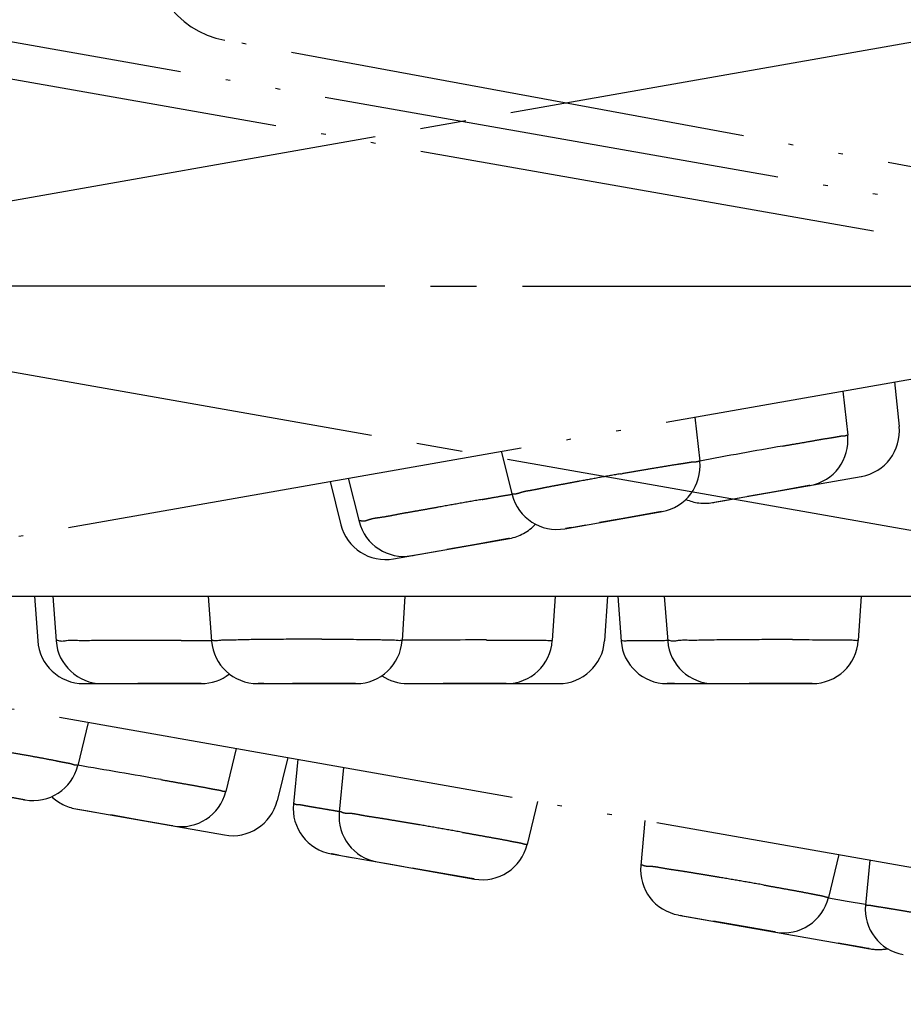
# Model space of a CAD drawing. Units: millimetres. Extents: x 0 to 2520, y 0 to 3564.
# Drawn here: x 1517 to 1536, y 2035 to 2056 of the extents above; entities that cross this region are included whole.
import ezdxf

# ---------------------------------------------------------------- set-up
doc = ezdxf.new("R2010")
doc.units = ezdxf.units.MM
doc.linetypes.add('DASH_CENTER', pattern=[14, 11, -1, 1, -1])
doc.linetypes.add('PHANTOM', pattern=[13, 10, -1, 0, -1, 0, -1])
doc.layers.add('1', color=7, linetype='Continuous')
doc.styles.add('CONVERTER_12', font='txt.shx', dxfattribs={"width": 0.9})
doc.dimstyles.new('ME10_DIM_18', dxfattribs={"dimtxt": 42, "dimasz": 42, "dimexe": 12, "dimexo": 0, "dimgap": 12, "dimtad": 1, "dimdsep": 46, "dimtxsty": 'CONVERTER_12', "dimsah": 1, "dimcen": 0.09, "dimclrd": 2, "dimclre": 2, "dimclrt": 7, "dimadec": 0, "dimazin": 0, "dimtfac": 1, "dimtdec": 4, "dimtix": 1, "dimtmove": 0, "dimatfit": 3, "dimfxl": 1, "dimtolj": 1, "dimtzin": 0, "dimarcsym": 0})

# ---------------------------------------------------------------- blocks, each defined once
blk = doc.blocks.new('*D10')
at = {"layer": '1', "color": 2, "linetype": 'Continuous'}
for p, q in [((1378.934, 2044.096), (1378.934, 1863.996)), ((1632.934, 2044.096), (1632.934, 1863.996)), ((1378.934, 1875.996), (1632.934, 1875.996))]:
    blk.add_line(p, q, dxfattribs=at)
at = {"layer": '1', "color": 2}
for points in [[(1420.934, 1881.525), (1420.934, 1870.466), (1378.934, 1875.996)], [(1590.934, 1870.466), (1590.934, 1881.525), (1632.934, 1875.996)]]:
    blk.add_solid(points, dxfattribs=at)
at = {"layer": '1', "color": 7, "insert": (1451.668, 1887.995), "char_height": 42, "attachment_point": 7, "rotation": 0.0001, "line_spacing_factor": 0.60024, "style": 'CONVERTER_12'}
blk.add_mtext('\\C7;{\\Fgdt;n}\\C7;254', dxfattribs=at)

msp = doc.modelspace()

# ---------------------------------------------------------------- linework, layer by layer
at = {"color": 5, "linetype": 'PHANTOM'}
for p, q in [((1380.343, 2079.879), (1623.295, 2037.04)), ((1626.258, 2035.701), (1377.101, 2079.634)), ((1374.56, 2066.374), (1624.111, 2022.372)), ((1387.757, 2022.372), (1637.308, 2066.374)), ((1623.299, 2037.039), (1521.153, 2055.902)), ((1535.721, 2048.461), (1535.822, 2047.495)), ((1534.598, 2048.263), (1534.704, 2047.303)), ((1531.378, 2047.696), (1531.484, 2046.735)), ((1527.164, 2046.953), (1527.405, 2046.005)), ((1531.764, 2045.834), (1535, 2046.405)), ((1523.443, 2046.297), (1523.678, 2045.353)), ((1523.836, 2046.366), (1524.074, 2045.42)), ((1533.861, 2046.204), (1533.151, 2046.079)), ((1533.88, 2046.208), (1533.861, 2046.204)), ((1533.151, 2046.079), (1532.526, 2045.969)), ((1531.765, 2045.835), (1531.793, 2045.84)), ((1531.766, 2045.835), (1531.985, 2045.873)), ((1531.985, 2045.873), (1532.349, 2045.938)), ((1528.548, 2045.267), (1530.664, 2045.641)), ((1530.651, 2045.638), (1529.772, 2045.483)), ((1530.639, 2045.636), (1530.651, 2045.638)), ((1528.577, 2045.273), (1529.004, 2045.348)), ((1529.772, 2045.483), (1529.302, 2045.4)), ((1528.686, 2045.292), (1528.561, 2045.27)), ((1524.822, 2044.61), (1527.344, 2045.055)), ((1526.61, 2044.926), (1525.983, 2044.815)), ((1527.123, 2045.016), (1526.61, 2044.926)), ((1527.322, 2045.051), (1527.123, 2045.016)), ((1527.293, 2045.046), (1527.266, 2045.041)), ((1527.342, 2045.055), (1527.322, 2045.051)), ((1525.221, 2044.681), (1525.44, 2044.719)), ((1525.224, 2044.681), (1525.248, 2044.686)), ((1525.44, 2044.719), (1525.805, 2044.784)), ((1518.181, 2041.05), (1517.952, 2040.111)), ((1521.401, 2040.482), (1521.172, 2039.543)), ((1522.523, 2040.284), (1522.288, 2039.341)), ((1522.741, 2040.246), (1522.644, 2039.273)), ((1523.737, 2040.07), (1523.642, 2039.094)), ((1514.691, 2039.736), (1516.807, 2039.363)), ((1516.794, 2039.365), (1515.914, 2039.52)), ((1516.782, 2039.367), (1516.794, 2039.365)), ((1527.954, 2039.327), (1527.728, 2038.39)), ((1517.907, 2039.169), (1521.142, 2038.598)), ((1517.908, 2039.169), (1517.936, 2039.164)), ((1517.909, 2039.168), (1518.128, 2039.13)), ((1518.128, 2039.13), (1518.492, 2039.066)), ((1519.294, 2038.924), (1518.669, 2039.034)), ((1520.003, 2038.799), (1519.294, 2038.924)), ((1530.292, 2038.914), (1530.2, 2037.935)), ((1520.023, 2038.796), (1520.003, 2038.799)), ((1523.466, 2038.189), (1524.464, 2038.013)), ((1523.486, 2038.185), (1523.471, 2038.188)), ((1523.471, 2038.188), (1523.495, 2038.184)), ((1523.479, 2038.186), (1523.678, 2038.151)), ((1523.624, 2038.161), (1523.479, 2038.186)), ((1523.678, 2038.151), (1523.904, 2038.111)), ((1534.507, 2038.171), (1534.284, 2037.237)), ((1535.184, 2038.052), (1535.091, 2037.073)), ((1524.465, 2038.013), (1526.582, 2037.639)), ((1524.467, 2038.012), (1524.685, 2037.974)), ((1524.685, 2037.974), (1525.049, 2037.909)), ((1525.85, 2037.768), (1525.226, 2037.878)), ((1526.361, 2037.678), (1525.85, 2037.768)), ((1526.559, 2037.643), (1526.361, 2037.678)), ((1526.53, 2037.648), (1526.503, 2037.653)), ((1526.579, 2037.64), (1526.559, 2037.643)), ((1534.283, 2037.231), (1534.693, 2037.16)), ((1534.693, 2037.16), (1535.094, 2037.09)), ((1531.023, 2036.856), (1535.2, 2036.12)), ((1531.025, 2036.856), (1531.243, 2036.817)), ((1531.063, 2036.849), (1531.074, 2036.847)), ((1531.074, 2036.847), (1531.101, 2036.842)), ((1531.243, 2036.817), (1531.607, 2036.753)), ((1532.407, 2036.612), (1531.783, 2036.722)), ((1533.115, 2036.487), (1532.407, 2036.612)), ((1533.115, 2036.487), (1533.086, 2036.492)), ((1533.135, 2036.484), (1533.115, 2036.487)), ((1533.138, 2036.483), (1533.275, 2036.459)), ((1534.997, 2036.155), (1534.495, 2036.244)), ((1534.824, 2036.186), (1535.187, 2036.122)), ((1535.143, 2036.13), (1534.997, 2036.155)), ((1535.17, 2036.125), (1535.143, 2036.13))]:
    msp.add_line(p, q, dxfattribs=at)
at = {"color": 7, "linetype": 'Continuous'}
for p, q in [((1379.234, 2043.796), (1632.634, 2043.796)), ((1517.012, 2043.796), (1517.08, 2042.826)), ((1517.411, 2043.796), (1517.482, 2042.823)), ((1520.791, 2043.796), (1520.864, 2042.82)), ((1525.07, 2043.796), (1525.008, 2042.831)), ((1528.34, 2043.796), (1528.277, 2042.831)), ((1529.48, 2043.796), (1529.412, 2042.826)), ((1529.701, 2043.796), (1529.774, 2042.821)), ((1530.712, 2043.796), (1530.788, 2042.818)), ((1534.994, 2043.796), (1534.934, 2042.834)), ((1518.078, 2041.896), (1520.639, 2041.896)), ((1518.483, 2041.896), (1518.705, 2041.896)), ((1518.486, 2041.896), (1518.51, 2041.896)), ((1518.705, 2041.896), (1519.077, 2041.896)), ((1519.894, 2041.896), (1519.257, 2041.896)), ((1520.414, 2041.896), (1519.894, 2041.896)), ((1520.616, 2041.896), (1520.414, 2041.896)), ((1520.587, 2041.896), (1520.559, 2041.896)), ((1520.637, 2041.896), (1520.616, 2041.896)), ((1521.861, 2041.896), (1524.01, 2041.896)), ((1522.001, 2041.896), (1521.875, 2041.896)), ((1521.891, 2041.896), (1522.324, 2041.896)), ((1523.104, 2041.896), (1522.627, 2041.896)), ((1523.997, 2041.896), (1523.104, 2041.896)), ((1523.985, 2041.896), (1523.997, 2041.896)), ((1525.127, 2041.896), (1528.413, 2041.896)), ((1525.128, 2041.896), (1525.157, 2041.896)), ((1525.13, 2041.896), (1525.351, 2041.896)), ((1525.351, 2041.896), (1525.721, 2041.896)), ((1526.535, 2041.896), (1525.901, 2041.896)), ((1527.256, 2041.896), (1526.535, 2041.896)), ((1527.276, 2041.896), (1527.256, 2041.896)), ((1530.772, 2041.896), (1531.785, 2041.896)), ((1530.777, 2041.896), (1530.801, 2041.896)), ((1530.792, 2041.896), (1530.777, 2041.896)), ((1530.933, 2041.896), (1530.785, 2041.896)), ((1530.785, 2041.896), (1530.987, 2041.896)), ((1530.987, 2041.896), (1531.217, 2041.896)), ((1531.786, 2041.896), (1533.936, 2041.896)), ((1531.789, 2041.896), (1532.01, 2041.896)), ((1532.01, 2041.896), (1532.38, 2041.896)), ((1533.193, 2041.896), (1532.559, 2041.896)), ((1533.711, 2041.896), (1533.193, 2041.896)), ((1533.913, 2041.896), (1533.711, 2041.896)), ((1533.884, 2041.896), (1533.856, 2041.896)), ((1533.933, 2041.896), (1533.913, 2041.896))]:
    msp.add_line(p, q, dxfattribs=at)
at = {"color": 5, "linetype": 'PHANTOM'}
for centre, radius, start, end in [((1521.516, 2057.869), 2, 170, 259.5374), ((1534.828, 2047.39), 1, 279.9985, 5.9997), ((1533.71, 2047.193), 1, 280.001, 6.304), ((1575.559, 1807.397), 243.368, 100.00202, 100.43426), ((1530.49, 2046.625), 1, 280.0055, 6.3109), ((1528.374, 2046.252), 1, 194.3144, 279.9945), ((1531.59, 2046.819), 1, 245.9943, 279.999), ((1524.648, 2045.595), 1, 194.0003, 280.0015), ((1525.044, 2045.665), 1, 194.152, 280.0001), ((1527.171, 2046.04), 1, 279.9999, 317.6868), ((1516.98, 2040.348), 1, 260.0055, 346.3109), ((1477.511, 1800.132), 243.368, 80.00202, 80.43426), ((1520.2, 2039.78), 1, 260.001, 346.304), ((1518.08, 2040.154), 1, 225.9943, 259.999), ((1521.318, 2039.583), 1, 259.9985, 345.9997), ((1523.639, 2039.174), 1, 174.2918, 260), ((1524.638, 2038.997), 1, 174.457, 259.9971), ((1526.756, 2038.624), 1, 260.0029, 346.4556), ((1531.196, 2037.841), 1, 174.6099, 259.9945), ((1533.311, 2037.468), 1, 260.0056, 346.6068), ((1536.087, 2036.979), 1, 174.5841, 259.9989), ((1535.374, 2037.104), 1, 260, 281.2482)]:
    msp.add_arc(centre, radius, start, end, dxfattribs=at)
at = {"color": 7, "linetype": 'Continuous'}
for centre, radius, start, end in [((1518.078, 2042.895), 1, 184.0003, 270.0015), ((1518.479, 2042.895), 1, 184.152, 270.0001), ((1521.862, 2042.895), 1, 184.3144, 269.9945), ((1524.01, 2042.895), 1, 270.0055, 356.3109), ((1526.853, 1799.476), 243.368, 90.00202, 90.43426), ((1527.279, 2042.895), 1, 270.001, 356.304), ((1528.414, 2042.895), 1, 269.9985, 355.9997), ((1530.771, 2042.895), 1, 184.2918, 270), ((1531.785, 2042.895), 1, 184.457, 269.9971), ((1533.936, 2042.895), 1, 270.0029, 356.4556), ((1520.64, 2042.895), 1, 269.9999, 307.6868), ((1525.126, 2042.895), 1, 235.9943, 269.999)]:
    msp.add_arc(centre, radius, start, end, dxfattribs=at)
at = {"color": 5, "linetype": 'PHANTOM'}
for points, knots in [([(1533.29, 2047.066), (1533.385, 2047.083), (1533.575, 2047.116), (1533.841, 2047.162), (1534.087, 2047.206), (1534.265, 2047.236), (1534.396, 2047.255), (1534.474, 2047.269), (1534.542, 2047.283), (1534.594, 2047.291), (1534.64, 2047.29), (1534.67, 2047.295), (1534.693, 2047.309), (1534.701, 2047.305), (1534.704, 2047.303)], [0, 0, 0, 0, 0.288846, 0.57833, 0.809053, 1.037458, 1.121214, 1.2074, 1.272389, 1.332001, 1.365237, 1.408376, 1.425876, 1.435514, 1.435514, 1.435514, 1.435514]), ([(1529.758, 2046.461), (1529.871, 2046.481), (1530.097, 2046.52), (1530.416, 2046.575), (1530.715, 2046.626), (1530.934, 2046.662), (1531.097, 2046.685), (1531.193, 2046.7), (1531.28, 2046.717), (1531.345, 2046.725), (1531.403, 2046.725), (1531.441, 2046.729), (1531.47, 2046.745), (1531.48, 2046.738), (1531.484, 2046.735)], [0, 0, 0, 0, 0.344006, 0.688754, 0.971818, 1.252089, 1.356554, 1.464006, 1.545566, 1.620464, 1.662297, 1.716398, 1.738452, 1.75106, 1.75106, 1.75106, 1.75106]), ([(1529.758, 2046.461), (1529.612, 2046.435), (1529.321, 2046.383), (1528.962, 2046.318), (1528.681, 2046.266), (1528.485, 2046.229), (1528.296, 2046.194), (1528.125, 2046.161), (1527.966, 2046.128), (1527.826, 2046.101), (1527.699, 2046.081), (1527.604, 2046.059), (1527.525, 2046.029), (1527.469, 2046.016), (1527.42, 2046.025), (1527.409, 2046.01), (1527.405, 2046.005)], [0, 0, 0, 0, 0.443758, 0.887261, 1.094251, 1.301707, 1.486842, 1.670595, 1.821863, 1.977059, 2.096703, 2.206685, 2.26886, 2.349236, 2.382124, 2.400721, 2.400721, 2.400721, 2.400721]), ([(1526.751, 2045.904), (1526.78, 2045.909), (1526.838, 2045.919), (1526.975, 2045.944), (1527.164, 2045.977), (1527.323, 2046.004), (1527.403, 2046.018)], [0, 0, 0, 0, 0.0883033, 0.1766066, 0.4194719, 0.6623372, 0.6623372, 0.6623372, 0.6623372]), ([(1526.751, 2045.904), (1526.592, 2045.876), (1526.274, 2045.82), (1525.88, 2045.75), (1525.567, 2045.693), (1525.343, 2045.653), (1525.125, 2045.616), (1524.928, 2045.58), (1524.741, 2045.542), (1524.576, 2045.513), (1524.427, 2045.495), (1524.313, 2045.472), (1524.22, 2045.435), (1524.151, 2045.424), (1524.094, 2045.442), (1524.079, 2045.426), (1524.074, 2045.42)], [0, 0, 0, 0, 0.483854, 0.967421, 1.202158, 1.437447, 1.651359, 1.863582, 2.040472, 2.222272, 2.364234, 2.493871, 2.567148, 2.664047, 2.704571, 2.72517, 2.72517, 2.72517, 2.72517]), ([(1516.236, 2040.443), (1516.349, 2040.423), (1516.575, 2040.383), (1516.894, 2040.325), (1517.192, 2040.272), (1517.41, 2040.23), (1517.571, 2040.196), (1517.667, 2040.178), (1517.754, 2040.164), (1517.818, 2040.149), (1517.872, 2040.129), (1517.909, 2040.12), (1517.942, 2040.125), (1517.949, 2040.115), (1517.952, 2040.111)], [0, 0, 0, 0, 0.344006, 0.688754, 0.971818, 1.252089, 1.356554, 1.464006, 1.545566, 1.620464, 1.662297, 1.716398, 1.738452, 1.75106, 1.75106, 1.75106, 1.75106]), ([(1519.762, 2039.804), (1519.857, 2039.787), (1520.047, 2039.753), (1520.313, 2039.706), (1520.558, 2039.663), (1520.736, 2039.63), (1520.866, 2039.604), (1520.944, 2039.59), (1521.013, 2039.58), (1521.065, 2039.569), (1521.107, 2039.553), (1521.138, 2039.547), (1521.163, 2039.553), (1521.17, 2039.546), (1521.172, 2039.543)], [0, 0, 0, 0, 0.288846, 0.57833, 0.809053, 1.037458, 1.121214, 1.2074, 1.272389, 1.332001, 1.365237, 1.408376, 1.425876, 1.435514, 1.435514, 1.435514, 1.435514]), ([(1523.129, 2039.193), (1523.095, 2039.199), (1523.026, 2039.21), (1522.93, 2039.226), (1522.845, 2039.245), (1522.78, 2039.255), (1522.723, 2039.253), (1522.685, 2039.261), (1522.659, 2039.28), (1522.648, 2039.275), (1522.644, 2039.273)], [0, 0, 0, 0, 0.1040629, 0.2098621, 0.2901852, 0.3647937, 0.4070146, 0.4600817, 0.4816028, 0.4940649, 0.4940649, 0.4940649, 0.4940649]), ([(1523.642, 2039.106), (1523.618, 2039.11), (1523.571, 2039.118), (1523.462, 2039.137), (1523.315, 2039.162), (1523.191, 2039.183), (1523.129, 2039.193)], [0, 0, 0, 0, 0.0716188, 0.1432376, 0.3317044, 0.5201712, 0.5201712, 0.5201712, 0.5201712]), ([(1526.321, 2038.656), (1526.162, 2038.684), (1525.845, 2038.74), (1525.451, 2038.808), (1525.138, 2038.86), (1524.914, 2038.898), (1524.697, 2038.935), (1524.499, 2038.967), (1524.311, 2038.995), (1524.147, 2039.022), (1523.999, 2039.053), (1523.885, 2039.069), (1523.785, 2039.066), (1523.717, 2039.077), (1523.667, 2039.109), (1523.649, 2039.098), (1523.642, 2039.094)], [0, 0, 0, 0, 0.482892, 0.965507, 1.199775, 1.434576, 1.648003, 1.859803, 2.036377, 2.21767, 2.35902, 2.488563, 2.56199, 2.657918, 2.697517, 2.718916, 2.718916, 2.718916, 2.718916]), ([(1526.321, 2038.656), (1526.415, 2038.64), (1526.605, 2038.606), (1526.87, 2038.558), (1527.116, 2038.515), (1527.294, 2038.481), (1527.424, 2038.454), (1527.501, 2038.44), (1527.57, 2038.429), (1527.622, 2038.418), (1527.664, 2038.402), (1527.694, 2038.396), (1527.72, 2038.4), (1527.726, 2038.393), (1527.728, 2038.39)], [0, 0, 0, 0, 0.288735, 0.578099, 0.808699, 1.037014, 1.120739, 1.206857, 1.271753, 1.331367, 1.364628, 1.407591, 1.424946, 1.434799, 1.434799, 1.434799, 1.434799]), ([(1532.879, 2037.509), (1532.72, 2037.537), (1532.403, 2037.592), (1532.009, 2037.659), (1531.696, 2037.711), (1531.472, 2037.748), (1531.255, 2037.785), (1531.057, 2037.816), (1530.869, 2037.843), (1530.705, 2037.869), (1530.557, 2037.898), (1530.443, 2037.913), (1530.343, 2037.912), (1530.276, 2037.92), (1530.225, 2037.951), (1530.207, 2037.939), (1530.2, 2037.935)], [0, 0, 0, 0, 0.48271, 0.965147, 1.199323, 1.434026, 1.647345, 1.85906, 2.035576, 2.216738, 2.357899, 2.487452, 2.560962, 2.656548, 2.695851, 2.717618, 2.717618, 2.717618, 2.717618]), ([(1532.879, 2037.509), (1532.973, 2037.492), (1533.163, 2037.458), (1533.428, 2037.41), (1533.674, 2037.366), (1533.851, 2037.332), (1533.981, 2037.305), (1534.058, 2037.29), (1534.127, 2037.279), (1534.178, 2037.267), (1534.221, 2037.252), (1534.251, 2037.244), (1534.277, 2037.247), (1534.282, 2037.239), (1534.284, 2037.237)], [0, 0, 0, 0, 0.288625, 0.577865, 0.808331, 1.036566, 1.120275, 1.206316, 1.271103, 1.330746, 1.364085, 1.406857, 1.424097, 1.434199, 1.434199, 1.434199, 1.434199]), ([(1538.339, 2036.528), (1538.166, 2036.559), (1537.819, 2036.62), (1537.378, 2036.696), (1537.018, 2036.757), (1536.744, 2036.804), (1536.474, 2036.85), (1536.221, 2036.892), (1535.979, 2036.932), (1535.766, 2036.968), (1535.571, 2037.001), (1535.431, 2037.023), (1535.328, 2037.038), (1535.269, 2037.048), (1535.215, 2037.059), (1535.175, 2037.064), (1535.14, 2037.063), (1535.117, 2037.067), (1535.1, 2037.078), (1535.093, 2037.074), (1535.091, 2037.073)], [0, 0, 0, 0, 0.528452, 1.056873, 1.340489, 1.624174, 1.892859, 2.16132, 2.39412, 2.627599, 2.808725, 2.988091, 3.053108, 3.119908, 3.169842, 3.215875, 3.24154, 3.274323, 3.287624, 3.295225, 3.295225, 3.295225, 3.295225])]:
    msp.add_open_spline(points, degree=3, knots=knots, dxfattribs=at)
at = {"color": 7, "linetype": 'Continuous'}
for points, knots in [([(1520.202, 2042.834), (1520.041, 2042.834), (1519.718, 2042.834), (1519.317, 2042.834), (1519, 2042.833), (1518.772, 2042.832), (1518.551, 2042.833), (1518.35, 2042.832), (1518.16, 2042.827), (1517.993, 2042.827), (1517.842, 2042.835), (1517.727, 2042.833), (1517.628, 2042.812), (1517.559, 2042.813), (1517.505, 2042.841), (1517.488, 2042.827), (1517.482, 2042.823)], [0, 0, 0, 0, 0.483854, 0.967421, 1.202158, 1.437447, 1.651359, 1.863582, 2.040472, 2.222272, 2.364234, 2.493871, 2.567148, 2.664047, 2.704571, 2.72517, 2.72517, 2.72517, 2.72517]), ([(1520.202, 2042.834), (1520.231, 2042.834), (1520.29, 2042.834), (1520.43, 2042.834), (1520.621, 2042.834), (1520.783, 2042.834), (1520.864, 2042.834)], [0, 0, 0, 0, 0.0883033, 0.1766066, 0.4194719, 0.6623372, 0.6623372, 0.6623372, 0.6623372]), ([(1523.26, 2042.861), (1523.112, 2042.86), (1522.817, 2042.86), (1522.452, 2042.858), (1522.166, 2042.856), (1521.966, 2042.854), (1521.774, 2042.852), (1521.6, 2042.849), (1521.437, 2042.844), (1521.295, 2042.841), (1521.167, 2042.844), (1521.07, 2042.839), (1520.986, 2042.823), (1520.929, 2042.82), (1520.882, 2042.837), (1520.869, 2042.825), (1520.864, 2042.82)], [0, 0, 0, 0, 0.443758, 0.887261, 1.094251, 1.301707, 1.486842, 1.670595, 1.821863, 1.977059, 2.096703, 2.206685, 2.26886, 2.349236, 2.382124, 2.400721, 2.400721, 2.400721, 2.400721]), ([(1523.26, 2042.861), (1523.375, 2042.86), (1523.604, 2042.86), (1523.928, 2042.858), (1524.231, 2042.857), (1524.454, 2042.854), (1524.618, 2042.849), (1524.715, 2042.847), (1524.803, 2042.848), (1524.87, 2042.845), (1524.926, 2042.835), (1524.964, 2042.833), (1524.996, 2042.843), (1525.005, 2042.834), (1525.008, 2042.831)], [0, 0, 0, 0, 0.344006, 0.688754, 0.971818, 1.252089, 1.356554, 1.464006, 1.545566, 1.620464, 1.662297, 1.716398, 1.738452, 1.75106, 1.75106, 1.75106, 1.75106]), ([(1526.844, 2042.843), (1526.94, 2042.843), (1527.133, 2042.843), (1527.403, 2042.842), (1527.652, 2042.843), (1527.833, 2042.841), (1527.966, 2042.838), (1528.044, 2042.837), (1528.115, 2042.84), (1528.167, 2042.838), (1528.212, 2042.83), (1528.243, 2042.829), (1528.267, 2042.839), (1528.275, 2042.833), (1528.277, 2042.831)], [0, 0, 0, 0, 0.288846, 0.57833, 0.809053, 1.037458, 1.121214, 1.2074, 1.272389, 1.332001, 1.365237, 1.408376, 1.425876, 1.435514, 1.435514, 1.435514, 1.435514]), ([(1530.265, 2042.826), (1530.231, 2042.826), (1530.161, 2042.825), (1530.064, 2042.824), (1529.977, 2042.828), (1529.911, 2042.826), (1529.855, 2042.815), (1529.817, 2042.816), (1529.787, 2042.83), (1529.778, 2042.823), (1529.774, 2042.821)], [0, 0, 0, 0, 0.1040629, 0.2098621, 0.2901852, 0.3647937, 0.4070146, 0.4600817, 0.4816028, 0.4940649, 0.4940649, 0.4940649, 0.4940649]), ([(1530.786, 2042.829), (1530.762, 2042.829), (1530.714, 2042.829), (1530.603, 2042.828), (1530.454, 2042.828), (1530.328, 2042.827), (1530.265, 2042.826)], [0, 0, 0, 0, 0.0716188, 0.1432376, 0.3317044, 0.5201712, 0.5201712, 0.5201712, 0.5201712]), ([(1533.502, 2042.852), (1533.341, 2042.852), (1533.019, 2042.852), (1532.619, 2042.85), (1532.302, 2042.847), (1532.074, 2042.846), (1531.854, 2042.844), (1531.654, 2042.842), (1531.464, 2042.836), (1531.298, 2042.834), (1531.147, 2042.839), (1531.032, 2042.835), (1530.934, 2042.815), (1530.865, 2042.814), (1530.81, 2042.837), (1530.794, 2042.823), (1530.788, 2042.818)], [0, 0, 0, 0, 0.482892, 0.965507, 1.199775, 1.434576, 1.648003, 1.859803, 2.036377, 2.21767, 2.35902, 2.488563, 2.56199, 2.657918, 2.697517, 2.718916, 2.718916, 2.718916, 2.718916]), ([(1533.502, 2042.852), (1533.598, 2042.852), (1533.791, 2042.851), (1534.06, 2042.85), (1534.31, 2042.85), (1534.491, 2042.848), (1534.623, 2042.845), (1534.702, 2042.844), (1534.772, 2042.845), (1534.824, 2042.843), (1534.869, 2042.835), (1534.9, 2042.834), (1534.925, 2042.843), (1534.932, 2042.836), (1534.934, 2042.834)], [0, 0, 0, 0, 0.288735, 0.578099, 0.808699, 1.037014, 1.120739, 1.206857, 1.271753, 1.331367, 1.364628, 1.407591, 1.424946, 1.434799, 1.434799, 1.434799, 1.434799])]:
    msp.add_open_spline(points, degree=3, knots=knots, dxfattribs=at)
at = {"layer": '1', "color": 2, "linetype": 'DASH_CENTER'}
for p, q in [((1676.004, 2020.54), (1335.846, 2080.554)), ((1676.086, 2080.524), (1335.916, 2020.577)), ((1678.63, 2050.528), (1333.218, 2050.563))]:
    msp.add_line(p, q, dxfattribs=at)

# ---------------------------------------------------------------- dimensions: what is measured, and where the dimension line sits
at = {"layer": '1'}
dim = msp.add_linear_dim(base=(1378.934, 1875.996), p1=(1632.934, 2044.096), p2=(1378.934, 2044.096), dimstyle='ME10_DIM_18', override={"dimpost": '{\\Fgdt;n}<>'}, dxfattribs=at)
dim.commit()
dim.dimension.update_dxf_attribs({"geometry": '*D10', "text_midpoint": (1511.308, 1908.996), "text_rotation": 0.0001})

doc.saveas('drawing.dxf')
